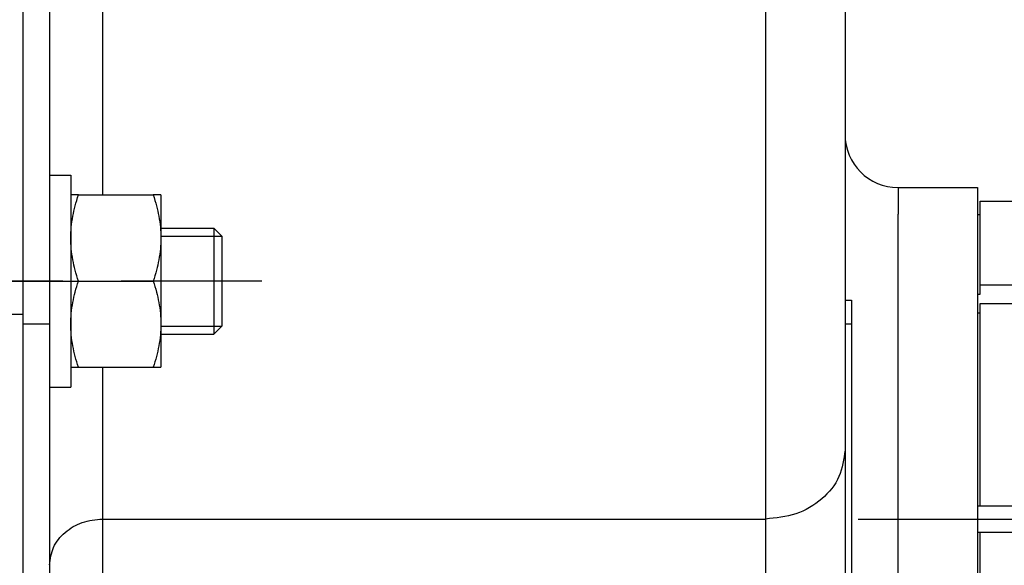
# Model space of a CAD drawing. Units: inches. Extents: x -77 to 327, y -241 to 46.
# Drawn here: x 145 to 175, y -54 to -38 of the extents above; entities that cross this region are included whole.
import ezdxf

# ---------------------------------------------------------------- set-up
doc = ezdxf.new("R2010")
doc.units = ezdxf.units.IN
doc.linetypes.add('DASHED', pattern=[15, 7, -8])
doc.linetypes.add('DOT_CENTER', pattern=[14, 12, -1, 0, -1])
doc.layers.add('1', color=7, linetype='Continuous')

# ---------------------------------------------------------------- blocks, each defined once
blk = doc.blocks.new('Hinweisschild_106236__3', base_point=(424.452, -148.221))
at = {"color": 7, "linetype": 'Continuous'}
for p, q in [((424.452, -115.221), (424.952, -115.221)), ((424.452, -115.221), (424.452, -117.031)), ((424.952, -115.221), (424.952, -117.031)), ((424.452, -117.031), (424.452, -126.525)), ((424.952, -117.031), (424.952, -146.413)), ((424.452, -126.525), (424.452, -146.413)), ((424.452, -146.413), (424.452, -148.221)), ((424.952, -146.413), (424.952, -148.221)), ((424.452, -148.221), (424.952, -148.221))]:
    blk.add_line(p, q, dxfattribs=at)
at = {"color": 3, "linetype": 'Continuous'}
for p, q in [((424.952, -117.031), (424.452, -117.031)), ((424.952, -146.413), (424.452, -146.413))]:
    blk.add_line(p, q, dxfattribs=at)
blk = doc.blocks.new('Scheibe_B_8_4_DIN_125__5', base_point=(364.452, -121.779))
at = {"color": 7, "linetype": 'Continuous'}
for p, q in [((364.452, -105.779), (364.452, -116.997)), ((364.452, -105.779), (366.052, -105.779)), ((366.052, -105.779), (366.052, -107.279)), ((366.052, -107.279), (366.052, -110.529)), ((366.052, -110.529), (366.052, -117.029)), ((364.452, -116.997), (364.452, -121.779)), ((366.052, -117.029), (366.052, -120.279)), ((366.052, -120.279), (366.052, -121.779)), ((364.452, -121.779), (366.052, -121.779))]:
    blk.add_line(p, q, dxfattribs=at)
at = {"layer": '1', "color": 3, "linetype": 'DOT_CENTER'}
blk.add_line((361.452, -113.779), (369.052, -113.779), dxfattribs=at)
blk = doc.blocks.new('Sechskantmutter_ISO_4032_M_8_2__6', base_point=(366.052, -120.279))
at = {"color": 7, "linetype": 'Continuous'}
for p, q in [((366.632, -107.279), (366.052, -107.279)), ((366.052, -107.279), (366.052, -110.529)), ((366.632, -107.279), (372.271, -107.279)), ((372.852, -107.279), (372.271, -107.279)), ((372.852, -107.279), (372.852, -110.529)), ((366.052, -110.529), (366.052, -117.029)), ((372.852, -110.529), (372.852, -117.029)), ((366.632, -113.779), (372.271, -113.779)), ((366.052, -117.029), (366.052, -120.279)), ((372.852, -117.029), (372.852, -120.279)), ((366.052, -120.279), (366.632, -120.279)), ((366.632, -120.279), (372.271, -120.279)), ((372.271, -120.279), (372.852, -120.279))]:
    blk.add_line(p, q, dxfattribs=at)
for points, knots in [([(366.052, -110.529), (366.059, -110.257), (366.075, -109.706), (366.197, -108.895), (366.379, -108.081), (366.546, -107.552), (366.632, -107.279)], [0, 0, 0, 0, 0.814604, 1.653524, 2.455412, 3.315194, 3.315194, 3.315194, 3.315194]), ([(372.271, -107.279), (372.358, -107.552), (372.524, -108.081), (372.707, -108.895), (372.829, -109.706), (372.844, -110.257), (372.852, -110.529)], [0, 0, 0, 0, 0.859782, 1.66167, 2.50059, 3.315194, 3.315194, 3.315194, 3.315194]), ([(366.632, -113.779), (366.546, -113.505), (366.379, -112.976), (366.197, -112.161), (366.075, -111.351), (366.059, -110.8), (366.052, -110.529)], [0, 0, 0, 0, 0.860987, 1.663937, 2.501676, 3.315195, 3.315195, 3.315195, 3.315195]), ([(372.852, -110.529), (372.844, -110.8), (372.829, -111.351), (372.707, -112.161), (372.525, -112.976), (372.358, -113.505), (372.271, -113.779)], [0, 0, 0, 0, 0.813519, 1.651258, 2.454208, 3.315195, 3.315195, 3.315195, 3.315195]), ([(366.052, -117.029), (366.059, -116.757), (366.075, -116.206), (366.197, -115.395), (366.379, -114.581), (366.546, -114.052), (366.632, -113.779)], [0, 0, 0, 0, 0.814604, 1.653524, 2.455412, 3.315194, 3.315194, 3.315194, 3.315194]), ([(372.271, -113.779), (372.358, -114.052), (372.524, -114.581), (372.707, -115.395), (372.829, -116.206), (372.844, -116.757), (372.852, -117.029)], [0, 0, 0, 0, 0.859782, 1.66167, 2.50059, 3.315194, 3.315194, 3.315194, 3.315194]), ([(366.632, -120.279), (366.546, -120.005), (366.379, -119.476), (366.197, -118.661), (366.075, -117.851), (366.059, -117.3), (366.052, -117.029)], [0, 0, 0, 0, 0.860987, 1.663937, 2.501676, 3.315195, 3.315195, 3.315195, 3.315195]), ([(372.852, -117.029), (372.844, -117.3), (372.829, -117.851), (372.707, -118.661), (372.525, -119.476), (372.358, -120.005), (372.271, -120.279)], [0, 0, 0, 0, 0.813519, 1.651258, 2.454208, 3.315195, 3.315195, 3.315195, 3.315195])]:
    blk.add_open_spline(points, degree=3, knots=knots, dxfattribs=at)
blk = doc.blocks.new('Sechskantschraube_ISO_4014_M8_x_160__10', base_point=(212.152, -120.279))
at = {"color": 7, "linetype": 'Continuous'}
for p, q in [((372.852, -109.779), (376.852, -109.779)), ((376.852, -109.779), (376.852, -113.779)), ((377.452, -110.379), (376.852, -109.779)), ((377.452, -110.379), (377.452, -113.779)), ((376.852, -113.779), (376.852, -117.779)), ((377.452, -113.779), (377.452, -117.179)), ((377.452, -117.179), (376.852, -117.779)), ((372.852, -117.779), (376.852, -117.779))]:
    blk.add_line(p, q, dxfattribs=at)
at = {"layer": '1', "color": 3, "linetype": 'Continuous'}
for p, q in [((372.85, -110.379), (377.452, -110.379)), ((372.85, -117.179), (377.452, -117.179))]:
    blk.add_line(p, q, dxfattribs=at)
at = {"layer": '1', "color": 3, "linetype": 'DOT_CENTER'}
blk.add_line((380.452, -113.779), (369.852, -113.779), dxfattribs=at)
blk = doc.blocks.new('Lager_116972__22', base_point=(428.452, -155.7))
at = {"color": 7, "linetype": 'Continuous'}
for p, q in [((434.642, -107.742), (439.642, -107.742)), ((434.642, -108.743), (434.642, -107.742)), ((439.642, -111.721), (439.642, -107.742)), ((434.452, -108.743), (434.642, -108.743)), ((434.642, -114.058), (434.642, -108.743)), ((439.642, -111.746), (439.642, -111.721)), ((439.642, -114.058), (439.642, -111.746)), ((434.642, -114.766), (434.642, -114.058)), ((434.642, -114.058), (439.642, -114.058)), ((439.642, -115.472), (439.642, -114.058)), ((434.452, -114.766), (434.642, -114.766)), ((434.642, -116.18), (434.642, -115.472)), ((434.642, -115.472), (439.642, -115.472)), ((439.642, -116.89), (439.642, -115.472)), ((434.452, -116.18), (434.642, -116.18)), ((434.642, -130.721), (434.642, -116.18)), ((439.642, -118.304), (439.642, -116.89)), ((439.642, -130.721), (439.642, -118.304)), ((434.452, -130.721), (434.642, -130.721)), ((434.642, -130.721), (438.642, -130.721)), ((438.642, -130.721), (439.642, -130.721)), ((434.452, -132.721), (434.642, -132.721)), ((434.642, -132.721), (438.642, -132.721)), ((434.642, -147.262), (434.642, -132.721)), ((438.642, -132.721), (439.642, -132.721)), ((439.642, -145.138), (439.642, -132.721)), ((439.642, -146.553), (439.642, -145.138)), ((439.642, -147.97), (439.642, -146.553)), ((434.452, -147.262), (434.642, -147.262)), ((434.642, -147.97), (434.642, -147.262)), ((434.642, -147.97), (439.642, -147.97)), ((439.642, -149.384), (439.642, -147.97)), ((434.452, -148.676), (434.642, -148.676)), ((434.642, -149.384), (434.642, -148.676)), ((434.642, -149.384), (439.642, -149.384)), ((434.642, -154.699), (434.642, -149.384)), ((439.642, -151.696), (439.642, -149.384)), ((439.642, -155.7), (439.642, -151.696)), ((434.452, -154.699), (434.642, -154.699)), ((434.642, -155.7), (434.642, -154.699)), ((434.642, -155.7), (439.642, -155.7))]:
    blk.add_line(p, q, dxfattribs=at)
at = {"color": 3, "linetype": 'Continuous'}
for p, q in [((428.452, -131.721), (428.452, -108.721)), ((428.452, -154.721), (428.452, -131.721))]:
    blk.add_line(p, q, dxfattribs=at)
blk = doc.blocks.new('Distanzrohr_114525_1__24', base_point=(220.452, -120.779))
at = {"layer": '1', "color": 3, "linetype": 'DOT_CENTER'}
blk.add_line((365.452, -113.779), (214.452, -113.779), dxfattribs=at)
blk = doc.blocks.new('Gehaeuseschild_114527__42', base_point=(362.451, -186.279))
at = {"color": 3, "linetype": 'Continuous'}
for p, q in [((418.452, 36.221), (418.452, -131.721)), ((368.452, 22.221), (368.452, -107.279)), ((428.452, -106.721), (428.452, -108.721)), ((428.452, -131.721), (428.452, -108.721)), ((368.452, -120.279), (368.452, -131.721)), ((368.452, -131.721), (368.452, -168.527)), ((368.452, -131.721), (372.204, -131.721)), ((372.204, -131.721), (413.642, -131.721)), ((413.642, -131.721), (418.452, -131.721)), ((418.452, -131.721), (418.452, -168.527)), ((428.452, -154.721), (428.452, -131.721))]:
    blk.add_line(p, q, dxfattribs=at)
at = {"color": 7, "linetype": 'Continuous'}
for p, q in [((364.452, 20.721), (364.452, -105.779)), ((424.452, -67.279), (424.452, -102.721)), ((362.452, -102.847), (362.452, -82.779)), ((424.452, -102.721), (424.452, -115.221)), ((364.452, -105.779), (364.452, -116.997)), ((428.452, -106.721), (434.452, -106.721)), ((434.452, -106.721), (434.452, -156.721)), ((362.452, -116.279), (362.452, -113.43)), ((424.452, -115.221), (424.452, -117.031)), ((362.452, -116.997), (362.452, -116.279)), ((362.452, -116.997), (364.452, -116.997)), ((362.452, -118.029), (362.452, -116.997)), ((364.452, -116.997), (364.452, -121.779)), ((424.452, -117.031), (424.452, -126.525)), ((362.452, -125.364), (362.452, -118.029)), ((364.452, -121.779), (364.452, -135.185)), ((362.451, -125.462), (362.452, -125.364)), ((362.452, -127.071), (362.451, -125.462)), ((424.452, -126.525), (424.452, -146.413)), ((362.452, -127.391), (362.452, -127.071)), ((362.452, -138.558), (362.452, -127.391)), ((364.452, -135.185), (364.452, -163.279))]:
    blk.add_line(p, q, dxfattribs=at)
blk.add_arc((428.452, -102.721), 4, 180, 270, dxfattribs=at)
at = {"color": 3, "linetype": 'Continuous'}
for points, knots in [([(424.452, -126.525), (424.358, -127.211), (424.167, -128.612), (422.743, -130.328), (420.77, -131.496), (419.234, -131.645), (418.452, -131.721)], [0, 0, 0, 0, 2.040256, 4.169433, 6.418379, 8.748294, 8.748294, 8.748294, 8.748294]), ([(364.452, -135.185), (364.514, -134.728), (364.642, -133.794), (365.591, -132.65), (366.906, -131.871), (367.931, -131.772), (368.452, -131.721)], [0, 0, 0, 0, 1.360171, 2.779622, 4.278919, 5.832196, 5.832196, 5.832196, 5.832196])]:
    blk.add_open_spline(points, degree=3, knots=knots, dxfattribs=at)
at = {"layer": '1', "color": 3, "linetype": 'DOT_CENTER'}
blk.add_line((425.452, -131.721), (437.452, -131.721), dxfattribs=at)
blk = doc.blocks.new('Gehaeuseschild_vollst_114526__43', base_point=(362.451, -186.279))
blk.add_blockref('Gehaeuseschild_114527__42', (362.451, -186.279))
blk = doc.blocks.new('Vorderer_Winkel_114523__44', base_point=(277.452, -186.279))
at = {"color": 7, "linetype": 'Continuous'}
for p, q in [((362.452, -110.83), (362.452, -53.779)), ((362.452, -111.918), (362.452, -110.83)), ((362.452, -116.279), (362.452, -111.918)), ((359.452, -116.279), (362.452, -116.279)), ((362.452, -116.997), (362.452, -116.279)), ((362.452, -125.364), (362.452, -116.997)), ((362.451, -125.462), (362.452, -125.364)), ((362.452, -127.071), (362.451, -125.462)), ((362.452, -127.391), (362.452, -127.071)), ((362.452, -138.558), (362.452, -127.391))]:
    blk.add_line(p, q, dxfattribs=at)
at = {"color": 2, "linetype": 'DASHED'}
blk.add_arc((358.452, -125.364), 4, 358.59061, 360, dxfattribs=at)
blk = doc.blocks.new('Seilwinde_204557__47', base_point=(212.152, -186.279))
for name, p in [('Vorderer_Winkel_114523__44', (277.452, -186.279)), ('Gehaeuseschild_vollst_114526__43', (362.451, -186.279)), ('Scheibe_B_8_4_DIN_125__5', (364.452, -121.779)), ('Distanzrohr_114525_1__24', (220.452, -120.779)), ('Sechskantschraube_ISO_4014_M8_x_160__10', (212.152, -120.279)), ('Sechskantmutter_ISO_4032_M_8_2__6', (366.052, -120.279)), ('Lager_116972__22', (428.452, -155.7))]:
    blk.add_blockref(name, p)
blk = doc.blocks.new('Seilwinde_205124__48', base_point=(212.152, -186.279))
for name, p in [('Seilwinde_204557__47', (212.152, -186.279)), ('Hinweisschild_106236__3', (424.452, -148.221))]:
    blk.add_blockref(name, p)
blk = doc.blocks.new('SA_Links1', base_point=(434.397, -27.5))
blk.add_blockref('Seilwinde_205124__48', (212.152, -186.279))
blk = doc.blocks.new('1', base_point=(58.377, -116.172))
at = {"xscale": 0.4, "yscale": 0.4, "zscale": 0.4}
blk.add_blockref('SA_Links1', (173.759, -11), dxfattribs=at)

msp = doc.modelspace()

# ---------------------------------------------------------------- block references
at = {"layer": '1'}
msp.add_blockref('1', (58.377, -116.172), dxfattribs=at)

doc.saveas('drawing.dxf')
